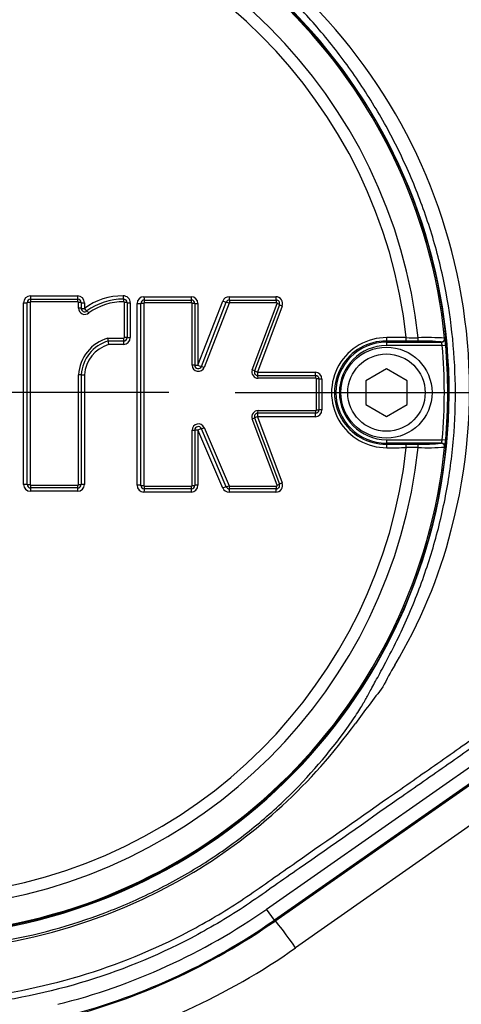
# Paper-space layout 'Sheet1' of a CAD drawing. Units: millimetres. Extents: x 0 to 3564, y 0 to 2520.
# Drawn here: x 766 to 830, y 1867 to 2010 of the extents above; entities that cross this region are included whole.
import ezdxf
from ezdxf.enums import TextEntityAlignment as Align
from ezdxf.lldxf.tags import DXFTag

# ---------------------------------------------------------------- set-up
doc = ezdxf.new("R2010")
doc.units = ezdxf.units.MM
doc.header["$LTSCALE"] = 6.00024
for name, color, linetype in [('center line', 7, 'Continuous'), ('Default', 7, 'Continuous'), ('tangent', 7, 'Continuous'), ('TSH-1', 7, 'Continuous'), ('visible', 7, 'Continuous')]:
    doc.layers.add(name, color=color, linetype=linetype)
doc.styles.add('SEACAD_Arial', font='arial.ttf')
tags = doc.linetypes.add('CENTER2', pattern=[28.575, 19.05, -3.175, 3.175, -3.175]).pattern_tags.tags
tags[10:11] = [DXFTag(74, 4), DXFTag(75, 0), DXFTag(340, '0'), DXFTag(46, 0.0), DXFTag(50, 0.0), DXFTag(44, 0.0), DXFTag(45, 0.0)]
tags[8:9] = [DXFTag(74, 4), DXFTag(75, 0), DXFTag(340, '0'), DXFTag(46, 0.0), DXFTag(50, 0.0), DXFTag(44, 0.0), DXFTag(45, 0.0)]
tags[6:7] = [DXFTag(74, 4), DXFTag(75, 0), DXFTag(340, '0'), DXFTag(46, 0.0), DXFTag(50, 0.0), DXFTag(44, 0.0), DXFTag(45, 0.0)]
tags[4:5] = [DXFTag(74, 4), DXFTag(75, 0), DXFTag(340, '0'), DXFTag(46, 0.0), DXFTag(50, 0.0), DXFTag(44, 0.0), DXFTag(45, 0.0)]
doc.dimstyles.new('ISO-InstDr', dxfattribs={"dimtxt": 19.200768, "dimasz": 26.881075, "dimexe": 9.600384, "dimexo": 9.600384, "dimgap": 4.800192, "dimtad": 1, "dimdec": 0, "dimzin": 0, "dimdsep": 46, "dimtxsty": 'SEACAD_Arial', "dimblk1": '_SE_FILLED', "dimblk2": '_SE_FILLED', "dimsah": 1, "dimcen": 9.600384, "dimadec": 0, "dimazin": 0, "dimtfac": 0.5, "dimtofl": 0, "dimtmove": 0, "dimatfit": 3, "dimfxl": 1, "dimtzin": 0, "dimarcsym": 0})

# ---------------------------------------------------------------- blocks, each defined once
blk = doc.blocks.new('SE3')
at = {"layer": 'tangent', "color": 7, "linetype": 'Continuous'}
for p, q in [((767.44, 1969.81), (774.27, 1969.81)), ((783.93, 1969.68), (790.76, 1969.68)), ((791.76, 1959.71), (795.37, 1969.05)), ((796.31, 1969.68), (803.08, 1969.68)), ((766.44, 1942.38), (766.44, 1968.81)), ((767.37, 1968.83), (767.37, 1942.35)), ((774.32, 1968.93), (767.47, 1968.93)), ((774.42, 1968.01), (774.42, 1968.83)), ((775.27, 1968.81), (775.27, 1967.98)), ((781.1, 1963.75), (781.1, 1968.83)), ((781.93, 1968.8), (781.93, 1963.73)), ((782.93, 1942.26), (782.93, 1968.68)), ((783.89, 1968.71), (783.89, 1942.23)), ((790.84, 1968.81), (783.99, 1968.81)), ((790.94, 1959.72), (790.94, 1968.71)), ((791.76, 1968.68), (791.76, 1959.71)), ((796.3, 1968.75), (792.68, 1959.39)), ((803.18, 1968.81), (796.4, 1968.81)), ((799.66, 1959.04), (803.28, 1968.67)), ((804.01, 1968.33), (800.41, 1958.71)), ((778.68, 1963.65), (781, 1963.65)), ((827.61, 1963.64), (827.64, 1963.62)), ((780.93, 1962.73), (778.78, 1962.73)), ((819.16, 1963.23), (819.16, 1963.07)), ((819.16, 1963.07), (819.16, 1962.57)), ((827.27, 1962.57), (819.16, 1962.57)), ((827.14, 1963.07), (827.12, 1963.09)), ((827.27, 1962.57), (827.77, 1962.62)), ((774.42, 1942.35), (774.42, 1958.34)), ((775.27, 1958.34), (775.27, 1942.38)), ((800.41, 1958.71), (808.79, 1958.71)), ((808.9, 1957.82), (800.51, 1957.82)), ((809, 1953.22), (809, 1957.72)), ((809.78, 1957.71), (809.78, 1953.23)), ((803.28, 1942.27), (799.66, 1951.91)), ((808.79, 1952.23), (800.41, 1952.23)), ((800.41, 1952.23), (804.01, 1942.61)), ((800.51, 1953.12), (808.9, 1953.12)), ((792.67, 1950.64), (796.29, 1942.19)), ((790.94, 1942.23), (790.94, 1950.28)), ((795.38, 1941.86), (791.76, 1950.3)), ((791.76, 1950.3), (791.76, 1942.26)), ((819.16, 1948.89), (827.27, 1948.89)), ((819.16, 1948.89), (819.16, 1948.39)), ((819.16, 1948.22), (819.16, 1948.39)), ((827.12, 1948.36), (827.14, 1948.39)), ((827.77, 1948.84), (827.27, 1948.89)), ((827.64, 1947.84), (827.61, 1947.81)), ((767.47, 1942.25), (774.32, 1942.25)), ((783.99, 1942.13), (790.84, 1942.13)), ((796.38, 1942.13), (803.18, 1942.13)), ((774.27, 1941.38), (767.44, 1941.38)), ((790.76, 1941.26), (783.93, 1941.26)), ((803.08, 1941.26), (796.29, 1941.26)), ((801.75, 1880.61), (836.32, 1904.82)), ((837.44, 1903.22), (802.87, 1879.02)), ((802.96, 1878.89), (837.53, 1903.09)), ((840.49, 1899.24), (805.96, 1874.98)), ((802.87, 1879.02), (801.75, 1880.61)), ((802.87, 1879.02), (802.96, 1878.89))]:
    blk.add_line(p, q, dxfattribs=at)
for centre, radius, start, end in [((749.16, 1955.73), 79.1, 180.6028, 159.7771), ((749.16, 1955.73), 78.85, 5.7612, 84.2388), ((749.16, 1955.73), 75.03, 6.1096, 83.8904), ((749.16, 1955.73), 73.32, 6.2626, 83.7374), ((751.02, 1956.15), 80.2, 345.2716, 62.8499), ((767.44, 1968.81), 0.999, 90, 180), ((774.27, 1968.81), 0.999, 0, 90), ((780.75, 1960.66), 9.14, 89.0646, 126.7747), ((780.93, 1968.8), 0.999, 0, 92.2154), ((783.93, 1968.68), 0.999, 90, 180), ((790.76, 1968.68), 0.999, 0, 90), ((796.31, 1968.68), 0.999, 90, 158.8387), ((803.08, 1968.68), 0.999, 339.444, 90), ((767.47, 1968.83), 0.1, 90, 180), ((774.32, 1968.83), 0.1, 0, 90), ((775.32, 1968.01), 0.901, 180, 311.8276), ((780.85, 1960.54), 8.39, 89.0005, 125.897), ((781, 1968.83), 0.1, 0, 92.2154), ((783.99, 1968.71), 0.1, 90, 180), ((790.84, 1968.71), 0.1, 0, 90), ((796.4, 1968.71), 0.1, 90, 158.8387), ((803.18, 1968.71), 0.1, 339.444, 90), ((780.31, 1957.98), 5.9, 106.0511, 176.4927), ((780.93, 1963.73), 0.999, 270, 0), ((781, 1963.75), 0.1, 270, 0), ((819.19, 1955.73), 8.01, 89.695, 270.305), ((825.79, 2361.29), 397.58, 269.4591, 269.7074), ((825.08, 1930.03), 33.71, 85.6832, 92.2345), ((821.32, 1962.3), 6.45, 2.7724, 11.7854), ((780.23, 1957.98), 4.96, 106.9032, 175.937), ((819.11, 1955.73), 7.51, 89.6747, 270.3253), ((819.16, 1955.73), 7.34, 90, 270), ((819.16, 1955.73), 6.84, 90, 270), ((824.51, 1936.89), 26.34, 84.3237, 91.6779), ((825.31, 1962.34), 1.97, 6.8407, 21.8659), ((749.16, 1955.73), 78.41, 354.9938, 5.0062), ((749.16, 1955.73), 78.91, 354.9938, 5.0062), ((791.84, 1959.72), 0.901, 180, 338.8387), ((800.51, 1958.72), 0.901, 159.444, 270), ((808.79, 1957.71), 0.999, 0, 90), ((808.9, 1957.72), 0.1, 0, 90), ((808.79, 1953.23), 0.999, 270, 0), ((808.9, 1953.22), 0.1, 270, 0), ((800.51, 1952.22), 0.901, 90, 200.5555), ((791.84, 1950.28), 0.901, 23.198, 180), ((749.16, 1955.73), 78.85, 275.7612, 354.2388), ((749.16, 1955.73), 75.03, 276.1096, 353.8904), ((749.16, 1955.73), 73.32, 276.2626, 353.7374), ((825.79, 1550.17), 397.58, 90.2926, 90.5409), ((825.08, 1981.41), 33.69, 267.7638, 274.3185), ((825.31, 1949.12), 1.97, 338.1394, 353.154), ((819.48, 1949.39), 8.3, 349.2207, 356.2214), ((767.44, 1942.38), 0.999, 180, 270), ((767.47, 1942.35), 0.1, 180, 270), ((774.27, 1942.38), 0.999, 270, 0), ((774.32, 1942.35), 0.1, 270, 0), ((783.93, 1942.26), 0.999, 180, 270), ((783.99, 1942.23), 0.1, 180, 270), ((790.76, 1942.26), 0.999, 270, 0), ((790.84, 1942.23), 0.1, 270, 0), ((796.29, 1942.26), 0.999, 203.198, 270), ((796.38, 1942.23), 0.1, 203.198, 270), ((803.08, 1942.26), 0.999, 270, 20.5555), ((803.18, 1942.23), 0.1, 270, 20.5555), ((756.14, 1954.46), 74.82, 329.1383, 345.5235), ((858.94, 1892.85), 45.03, 148.9379, 153.4964), ((1013.23, 1762.64), 245.87, 142.3173, 143.8652), ((749.43, 1954.85), 80.52, 301.2252, 324.0977), ((749.4, 1955.86), 81.4, 238.3695, 300.874), ((749.16, 1955.73), 91.7, 284.0439, 305), ((749.16, 1955.73), 93.65, 284.0439, 305), ((749.24, 1955.73), 98.68, 284.0155, 305.0858)]:
    blk.add_arc(centre, radius, start, end, dxfattribs=at)
for centre, major_axis, ratio, start_param, end_param in [((767.46, 1969.82), (0, 0.5), 0.039303, 1.601051, 3.141593), ((767.46, 1968.92), (0, 0.4), 0.039292, 4.740705, 6.283185), ((774.3, 1969.82), (0, 0.5), 0.054002, 1.601051, 3.141593), ((774.3, 1968.92), (0, 0.4), 0.053987, 4.740705, 6.283185), ((780.93, 1969.82), (0.019, -0.5), 0.069352, 4.739976, 6.283185), ((780.97, 1968.92), (0.015, -0.4), 0.069334, 1.596445, 3.141593), ((783.96, 1969.7), (0, 0.5), 0.074752, 1.600788, 3.141593), ((783.96, 1968.8), (0, 0.4), 0.074732, 4.740442, 6.283185), ((790.81, 1969.7), (0, 0.5), 0.089451, 1.600788, 3.141593), ((790.81, 1968.8), (0, 0.4), 0.089427, 4.740442, 6.283185), ((795.42, 1969.06), (-0.466, 0.18), 0.062753, 1.48841, 3.141593), ((796.36, 1969.7), (0, 0.5), 0.101369, 1.600788, 3.141593), ((796.36, 1968.8), (0, 0.4), 0.101341, 4.740442, 6.283185), ((803.14, 1969.7), (0, 0.5), 0.11593, 1.600788, 3.141593), ((803.14, 1968.8), (0, 0.4), 0.115899, 4.740442, 6.283185), ((766.46, 1968.82), (-0.5, 0), 0.028123, 1.53365, 3.141593), ((767.36, 1968.82), (-0.4, 0), 0.028119, 4.673317, 6.283185), ((774.4, 1968.82), (-0.4, 0), 0.028139, 3.141593, 4.658182), ((774.4, 1968), (-0.4, 0), 0.026368, 3.141593, 4.658182), ((775.3, 1968.82), (-0.5, 0), 0.028148, 0, 1.514643), ((775.3, 1968), (-0.5, 0), 0.026377, 0, 1.514643), ((775.3, 1968), (0.333, -0.373), 0.059393, 4.694583, 6.283185), ((775.9, 1967.33), (0.267, -0.298), 0.059383, 1.551063, 3.141593), ((781.07, 1968.82), (-0.4, 0), 0.028158, 3.141593, 4.643845), ((781.97, 1968.82), (-0.5, 0), 0.028168, 0, 1.500301), ((782.96, 1968.7), (-0.5, 0), 0.027914, 1.498161, 3.141593), ((783.86, 1968.7), (-0.4, 0), 0.027912, 4.637832, 6.283185), ((790.91, 1968.7), (0.4, 0), 0.027947, 0, 1.48107), ((791.81, 1968.7), (0.5, 0), 0.027958, 3.141593, 4.620703), ((796.26, 1968.73), (-0.373, 0.144), 0.06275, 4.628082, 6.283185), ((803.23, 1968.66), (0.375, -0.14), 0.06707, 0, 1.471716), ((804.07, 1968.35), (0.468, -0.176), 0.067098, 3.141593, 4.611346), ((780.97, 1962.74), (0, 0.5), 0.068298, 0, 1.58585), ((780.97, 1963.64), (0, 0.4), 0.068286, 3.141593, 4.729371), ((781.07, 1963.74), (-0.4, 0), 0.017237, 3.141593, 4.643845), ((781.97, 1963.74), (-0.5, 0), 0.017243, 0, 1.500301), ((819.16, 1963.73), (-0.003, -0.5), 0.150521, 0.035309, 1.588818), ((749.16, 1947.69), (465.27, 0), 0.0349, 1.413501, 1.419608), ((821.96, 1963.72), (-0.003, -0.5), 0.156552, 0.035343, 1.588852), ((823.74, 1963.71), (-0.001, -0.5), 0.04325, 0.034939, 1.575492), ((827.12, 1963.59), (-0.335, -0.371), 0.998647, 0.735796, 2.405797), ((827.14, 1963.57), (-0.335, -0.371), 0.998648, 0.735962, 2.405631), ((790.91, 1959.72), (0.4, 0), 0.008592, 0, 1.48107), ((791.81, 1959.72), (0.5, 0), 0.008596, 3.141593, 4.620703), ((791.81, 1959.72), (-0.466, 0.18), 0.041174, 1.48841, 3.141593), ((792.65, 1959.39), (-0.373, 0.144), 0.041171, 4.628082, 6.283185), ((799.62, 1959.03), (0.375, -0.14), 0.044886, 0, 1.471716), ((774.4, 1958.34), (0.4, 0), 0.005609, 0, 1.516589), ((775.3, 1958.34), (0.5, 0), 0.005611, 3.141593, 4.656235), ((800.46, 1958.72), (0.468, -0.176), 0.044904, 3.141593, 4.611346), ((800.46, 1958.72), (0, -0.5), 0.110137, 4.718802, 6.283185), ((800.46, 1957.82), (0, 0.4), 0.110113, 4.716869, 6.283185), ((808.85, 1958.72), (0, -0.5), 0.128144, 4.718802, 6.283185), ((808.85, 1957.82), (0, 0.4), 0.128115, 4.716869, 6.283185), ((808.95, 1957.72), (-0.4, 0), 0.004301, 3.141593, 4.583706), ((809.85, 1957.72), (-0.5, 0), 0.004303, 0, 1.440137), ((808.95, 1953.23), (-0.4, 0), 0.005418, 1.699479, 3.141593), ((809.85, 1953.23), (-0.5, 0), 0.005421, 4.843048, 6.283185), ((799.62, 1951.91), (-0.375, -0.14), 0.045926, 1.669485, 3.141593), ((800.46, 1952.23), (-0.468, -0.176), 0.045945, 4.813041, 6.283185), ((800.46, 1952.23), (0, 0.5), 0.110138, 0, 1.563275), ((800.46, 1953.13), (0, 0.4), 0.110113, 3.141593, 4.706801), ((808.85, 1952.23), (0, 0.5), 0.128145, 0, 1.563275), ((808.85, 1953.13), (0, 0.4), 0.128115, 3.141593, 4.706801), ((791.81, 1950.29), (0.46, 0.197), 0.046947, 0, 1.650436), ((792.63, 1950.64), (0.368, 0.158), 0.046945, 3.141593, 4.793949), ((790.91, 1950.29), (-0.4, 0), 0.011722, 1.660523, 3.141593), ((791.81, 1950.29), (-0.5, 0), 0.011727, 4.804075, 6.283185), ((819.16, 1947.72), (0.003, -0.5), 0.150521, 1.552774, 3.106284), ((749.16, 1963.77), (465.27, 0), 0.0349, -1.419608, -1.413501), ((821.96, 1947.74), (0.003, -0.5), 0.156552, 1.552741, 3.10625), ((823.74, 1947.75), (0.001, -0.5), 0.04325, 1.566101, 3.106653), ((827.12, 1947.86), (0.335, -0.371), 0.998647, 0.735796, 2.405797), ((766.46, 1942.37), (-0.5, 0), 0.028707, 3.141593, 4.749536), ((767.36, 1942.37), (-0.4, 0), 0.028703, 0, 1.609868), ((767.46, 1941.37), (0, -0.5), 0.039304, 3.141593, 4.68155), ((767.46, 1942.27), (0, -0.4), 0.039293, 0, 1.541897), ((774.3, 1941.37), (0, -0.5), 0.054003, 3.141593, 4.68155), ((774.3, 1942.27), (0, -0.4), 0.053988, 0, 1.541897), ((774.4, 1942.37), (0.4, 0), 0.028723, 4.766596, 6.283185), ((775.3, 1942.37), (0.5, 0), 0.028733, 1.62695, 3.141593), ((782.96, 1942.24), (-0.5, 0), 0.029027, 3.141593, 4.785024), ((783.86, 1942.24), (-0.4, 0), 0.029025, 0, 1.645353), ((783.96, 1942.14), (0, 0.4), 0.074734, 3.141593, 4.683226), ((790.81, 1942.14), (0, 0.4), 0.08943, 3.141593, 4.683226), ((790.91, 1942.24), (-0.4, 0), 0.029061, 1.660523, 3.141593), ((791.81, 1942.24), (-0.5, 0), 0.029072, 4.804075, 6.283185), ((795.42, 1941.85), (0.46, 0.197), 0.066722, 0, 1.650436), ((796.25, 1942.2), (0.368, 0.158), 0.066718, 3.141593, 4.793949), ((796.34, 1942.14), (0, 0.4), 0.101317, 3.141593, 4.683226), ((803.14, 1942.14), (0, 0.4), 0.115902, 3.141593, 4.683226), ((803.23, 1942.28), (-0.375, -0.14), 0.06811, 1.669485, 3.141593), ((804.07, 1942.59), (-0.468, -0.176), 0.068138, 4.813041, 6.283185), ((783.96, 1941.24), (0, -0.5), 0.074754, 3.141593, 4.681287), ((790.81, 1941.24), (0, -0.5), 0.089454, 3.141593, 4.681287), ((796.34, 1941.24), (0, 0.5), 0.101344, 0, 1.539694), ((803.14, 1941.24), (0, 0.5), 0.115934, 0, 1.539694), ((805.7, 1874.98), (-2.87, 4.09), 0.042845, 4.682302, 5.973265)]:
    blk.add_ellipse(centre, major_axis=major_axis, ratio=ratio, start_param=start_param, end_param=end_param, dxfattribs=at)
for points, knots in [([(710.62, 2036.59), (715.93, 2039.12), (721.41, 2041.1), (729.89, 2043.25), (732.78, 2043.84), (738.56, 2044.72), (741.45, 2045.02), (750.13, 2045.48), (755.92, 2045.24), (767.53, 2043.59), (773.21, 2042.21), (781.45, 2039.33), (784.15, 2038.23), (787.48, 2036.69), (788.14, 2036.38), (789.51, 2035.84), (790.2, 2035.59), (792.3, 2034.96), (793.71, 2034.67), (795.87, 2034.4), (796.6, 2034.35), (798.06, 2034.29), (798.79, 2034.3), (800.99, 2034.3), (805.4, 2034.3), (821.55, 2034.3), (836.23, 2034.3), (850.92, 2034.3), (855.32, 2034.3), (859.73, 2034.3), (861.93, 2034.3), (862.66, 2034.3), (864.12, 2034.23), (864.85, 2034.16), (867.02, 2033.85), (868.46, 2033.52), (871.21, 2032.61), (872.54, 2032.03), (875.1, 2030.65), (876.33, 2029.83), (878.6, 2028.03), (879.65, 2027.03), (881.57, 2024.83), (882.44, 2023.64), (883.93, 2021.16), (884.57, 2019.86), (886.14, 2015.76), (886.68, 2012.9), (886.73, 2008.5), (886.71, 2007.03), (886.71, 2004.09), (886.71, 1999.69), (886.71, 1983.53), (886.71, 1962.98), (886.71, 1945.36), (886.71, 1938.75), (886.71, 1938.02), (886.71, 1936.55), (886.72, 1935.81), (886.66, 1933.62), (886.5, 1932.17), (885.6, 1927.87), (884.52, 1925.16), (881.41, 1920.2), (879.45, 1918.04), (874.8, 1914.46), (872.21, 1913.12), (868.02, 1911.82), (866.6, 1911.52), (864.44, 1911.25), (863.71, 1911.19), (862.25, 1911.14), (861.52, 1911.15), (857.85, 1911.15), (854.91, 1911.15), (850.5, 1911.15), (849.03, 1911.18), (846.13, 1910.94), (844.7, 1910.7), (841.88, 1909.97), (840.49, 1909.48), (837.84, 1908.28), (836.57, 1907.57), (834.15, 1905.92), (832.95, 1905.06), (830.55, 1903.38), (826.94, 1900.85), (818.52, 1894.95), (810.1, 1889.06), (804.08, 1884.85), (801.68, 1883.16), (800.48, 1882.31), (796.83, 1879.84), (794.31, 1878.32), (786.6, 1874.15), (781.25, 1871.91), (770.18, 1868.47), (764.38, 1867.27), (752.82, 1866.04), (747.03, 1865.99), (738.32, 1866.77), (735.4, 1867.17), (729.67, 1868.25), (726.85, 1868.93), (718.51, 1871.36), (713.14, 1873.51), (706.64, 1876.87), (705.36, 1877.6), (702.76, 1878.95), (701.45, 1879.59), (697.46, 1881.43), (694.76, 1882.53), (690.62, 1884), (689.21, 1884.44), (686.43, 1885.36), (685.05, 1885.86), (680.98, 1887.47), (678.33, 1888.71), (673.18, 1891.49), (670.68, 1893.04), (665.93, 1896.38), (663.66, 1898.18), (659.34, 1902.04), (657.28, 1904.1), (653.4, 1908.49), (651.59, 1910.79), (646.62, 1917.94), (643.89, 1923.05), (641.75, 1928.52)], [0, 0, 0, 0, 0.03125, 0.03125, 0.046875, 0.046875, 0.0625, 0.0625, 0.09375, 0.09375, 0.125, 0.125, 0.140625, 0.140625, 0.144531, 0.144531, 0.148438, 0.148438, 0.15625, 0.15625, 0.160156, 0.160156, 0.164063, 0.164063, 0.171875, 0.1875, 0.25, 0.25, 0.265625, 0.273438, 0.273438, 0.277344, 0.277344, 0.28125, 0.28125, 0.289063, 0.289063, 0.296875, 0.296875, 0.304688, 0.304688, 0.3125, 0.3125, 0.320313, 0.320313, 0.328125, 0.328125, 0.34375, 0.34375, 0.351563, 0.351563, 0.359375, 0.375, 0.4375, 0.46875, 0.46875, 0.472656, 0.472656, 0.476563, 0.476563, 0.484375, 0.484375, 0.5, 0.5, 0.515625, 0.515625, 0.53125, 0.53125, 0.539063, 0.539063, 0.542969, 0.542969, 0.546875, 0.546875, 0.5625, 0.5625, 0.570313, 0.570313, 0.578125, 0.578125, 0.585938, 0.585938, 0.59375, 0.59375, 0.601563, 0.601563, 0.609375, 0.625, 0.65625, 0.664063, 0.664063, 0.671875, 0.671875, 0.6875, 0.6875, 0.71875, 0.71875, 0.75, 0.75, 0.78125, 0.78125, 0.796875, 0.796875, 0.8125, 0.8125, 0.84375, 0.84375, 0.851562, 0.851562, 0.859375, 0.859375, 0.875, 0.875, 0.882812, 0.882812, 0.890625, 0.890625, 0.90625, 0.90625, 0.921875, 0.921875, 0.9375, 0.9375, 0.953125, 0.953125, 0.96875, 0.96875, 1, 1, 1, 1]), ([(642.68, 1928.89), (644.8, 1923.47), (647.51, 1918.4), (652.44, 1911.32), (654.24, 1909.04), (658.09, 1904.7), (660.13, 1902.66), (664.42, 1898.85), (666.67, 1897.07), (671.39, 1893.77), (673.86, 1892.24), (678.99, 1889.5), (681.64, 1888.28), (685.7, 1886.69), (687.07, 1886.2), (689.84, 1885.3), (691.22, 1884.85), (695.33, 1883.38), (698.02, 1882.28), (701.98, 1880.44), (703.29, 1879.8), (705.87, 1878.46), (707.13, 1877.74), (713.57, 1874.41), (718.9, 1872.29), (727.16, 1869.88), (729.95, 1869.21), (735.64, 1868.15), (738.53, 1867.75), (747.16, 1866.99), (752.9, 1867.05), (764.35, 1868.28), (770.09, 1869.48), (781.06, 1872.9), (786.35, 1875.14), (793.99, 1879.29), (796.48, 1880.81), (800.09, 1883.26), (801.28, 1884.1), (803.66, 1885.77), (809.62, 1889.94), (815.58, 1894.12), (822.73, 1899.12), (825.12, 1900.79), (829.89, 1904.13), (832.26, 1905.82), (837.05, 1909.12), (839.67, 1910.36), (843.87, 1911.55), (845.3, 1911.82), (847.45, 1912.07), (848.17, 1912.12), (849.62, 1912.16), (850.35, 1912.15), (853.99, 1912.15), (856.9, 1912.15), (861.26, 1912.15), (862.72, 1912.11), (865.59, 1912.36), (867.01, 1912.61), (869.79, 1913.38), (871.16, 1913.9), (873.74, 1915.16), (874.97, 1915.9), (878.47, 1918.48), (880.45, 1920.6), (883.57, 1925.5), (884.66, 1928.18), (885.53, 1932.45), (885.69, 1933.9), (885.73, 1936.8), (885.71, 1938.26), (885.71, 1945.54), (885.71, 1963), (885.71, 1980.46), (885.71, 1997.92), (885.71, 2003.74), (885.71, 2012.47), (885.22, 2015.31), (883.69, 2019.39), (883.06, 2020.68), (881.58, 2023.13), (880.71, 2024.31), (878.79, 2026.47), (877.75, 2027.45), (875.48, 2029.21), (874.24, 2030), (871.68, 2031.33), (870.35, 2031.87), (867.6, 2032.7), (866.16, 2033), (863.27, 2033.32), (861.81, 2033.3), (858.9, 2033.3), (854.54, 2033.3), (838.53, 2033.3), (823.98, 2033.3), (809.43, 2033.3), (805.07, 2033.3), (800.7, 2033.3), (798.52, 2033.3), (797.79, 2033.3), (796.35, 2033.36), (795.63, 2033.42), (793.49, 2033.69), (792.09, 2033.99), (789.32, 2034.81), (787.96, 2035.36), (784.01, 2037.21), (781.33, 2038.3), (773.17, 2041.18), (767.55, 2042.56), (756.05, 2044.22), (750.31, 2044.48), (741.71, 2044.03), (738.84, 2043.75), (733.12, 2042.89), (730.25, 2042.31), (721.8, 2040.17), (716.31, 2038.19), (711.05, 2035.69)], [0, 0, 0, 0, 0.03125, 0.03125, 0.046875, 0.046875, 0.0625, 0.0625, 0.078125, 0.078125, 0.09375, 0.09375, 0.109375, 0.109375, 0.117187, 0.117187, 0.125, 0.125, 0.140625, 0.140625, 0.148437, 0.148437, 0.15625, 0.15625, 0.1875, 0.1875, 0.203125, 0.203125, 0.21875, 0.21875, 0.25, 0.25, 0.28125, 0.28125, 0.3125, 0.3125, 0.328125, 0.328125, 0.335937, 0.335937, 0.34375, 0.375, 0.375, 0.390625, 0.390625, 0.40625, 0.40625, 0.421875, 0.421875, 0.429687, 0.429687, 0.433594, 0.433594, 0.4375, 0.4375, 0.453125, 0.453125, 0.460937, 0.460937, 0.46875, 0.46875, 0.476562, 0.476562, 0.484375, 0.484375, 0.5, 0.5, 0.515625, 0.515625, 0.523437, 0.523437, 0.53125, 0.53125, 0.5625, 0.625, 0.625, 0.65625, 0.65625, 0.671875, 0.671875, 0.679687, 0.679687, 0.6875, 0.6875, 0.695312, 0.695312, 0.703125, 0.703125, 0.710937, 0.710937, 0.71875, 0.71875, 0.726562, 0.726562, 0.734375, 0.75, 0.8125, 0.8125, 0.828125, 0.835937, 0.835937, 0.839844, 0.839844, 0.84375, 0.84375, 0.851562, 0.851562, 0.859375, 0.859375, 0.875, 0.875, 0.90625, 0.90625, 0.9375, 0.9375, 0.953125, 0.953125, 0.96875, 0.96875, 1, 1, 1, 1])]:
    blk.add_open_spline(points, degree=3, knots=knots, dxfattribs=at)
at = {"layer": 'visible', "color": 7, "linetype": 'Continuous'}
for p, q in [((767.46, 1969.32), (774.3, 1969.32)), ((783.96, 1969.2), (790.81, 1969.2)), ((796.36, 1969.2), (803.14, 1969.2)), ((766.96, 1942.37), (766.96, 1968.82)), ((774.8, 1968.82), (774.8, 1968)), ((781.47, 1968.82), (781.47, 1963.74)), ((783.46, 1942.24), (783.46, 1968.7)), ((791.31, 1968.7), (791.31, 1959.72)), ((792.27, 1959.54), (795.89, 1968.88)), ((803.61, 1968.52), (799.99, 1958.89)), ((780.97, 1963.24), (778.72, 1963.24)), ((819.16, 1963.07), (827.14, 1963.07)), ((823.74, 1963.21), (821.96, 1963.22)), ((819.16, 1959.19), (816.16, 1957.46)), ((822.16, 1957.46), (819.16, 1959.19)), ((774.8, 1958.34), (774.8, 1942.37)), ((800.46, 1958.22), (808.85, 1958.22)), ((809.35, 1957.72), (809.35, 1953.23)), ((816.16, 1957.46), (816.16, 1954)), ((822.16, 1954), (822.16, 1957.46)), ((816.16, 1954), (819.16, 1952.26)), ((819.16, 1952.26), (822.16, 1954)), ((799.99, 1952.05), (803.61, 1942.42)), ((808.85, 1952.73), (800.46, 1952.73)), ((795.88, 1942.05), (792.27, 1950.49)), ((791.31, 1950.29), (791.31, 1942.24)), ((827.14, 1948.39), (819.16, 1948.39)), ((821.96, 1948.24), (823.74, 1948.25)), ((774.3, 1941.87), (767.46, 1941.87)), ((790.81, 1941.74), (783.96, 1941.74)), ((803.14, 1941.74), (796.34, 1941.74)), ((802.96, 1878.88), (837.53, 1903.09)), ((802.96, 1878.89), (802.96, 1878.88))]:
    blk.add_line(p, q, dxfattribs=at)
for centre, radius in [((749.16, 1955.73), 79), ((819.16, 1955.73), 6.62), ((819.16, 1955.73), 5.62)]:
    blk.add_circle(centre, radius, dxfattribs=at)
for centre, radius, start, end in [((767.46, 1968.82), 0.5, 90, 180), ((774.3, 1968.82), 0.5, 0, 90), ((780.8, 1960.61), 8.71, 88.9864, 126.355), ((780.97, 1968.82), 0.5, 0, 92.2154), ((783.96, 1968.7), 0.5, 90, 180), ((790.81, 1968.7), 0.5, 0, 90), ((796.36, 1968.7), 0.5, 90, 158.8387), ((803.14, 1968.7), 0.5, 339.444, 90), ((775.3, 1968), 0.5, 180, 311.8276), ((780.27, 1957.98), 5.48, 106.4085, 176.2679), ((777.03, 1963.26), 1.7, 359.3365, 13.1971), ((780.75, 1963.22), 2.03, 179.3271, 193.8017), ((780.97, 1963.74), 0.5, 270, 0), ((791.81, 1959.72), 0.5, 180, 338.8387), ((800.46, 1958.72), 0.5, 159.444, 270), ((808.85, 1957.72), 0.5, 0, 90), ((808.85, 1953.23), 0.5, 270, 0), ((800.46, 1952.23), 0.5, 90, 200.5555), ((791.81, 1950.29), 0.5, 23.198, 180), ((824.51, 1974.55), 26.31, 268.3192, 275.6792), ((767.46, 1942.37), 0.5, 180, 270), ((774.3, 1942.37), 0.5, 270, 0), ((783.96, 1942.24), 0.5, 180, 270), ((790.81, 1942.24), 0.5, 270, 0), ((796.34, 1942.24), 0.5, 203.198, 270), ((803.14, 1942.24), 0.5, 270, 20.5555), ((749.16, 1955.73), 93.81, 284.1186, 305)]:
    blk.add_arc(centre, radius, start, end, dxfattribs=at)
for centre, major_axis, ratio, start_param, end_param in [((749.16, 1947.2), (464.77, 0), 0.0349, 1.413501, 1.419608), ((749.16, 1964.26), (464.77, 0), 0.0349, -1.419608, -1.413501), ((827.14, 1947.89), (0.335, -0.371), 0.998648, 0.735962, 2.405631)]:
    blk.add_ellipse(centre, major_axis=major_axis, ratio=ratio, start_param=start_param, end_param=end_param, dxfattribs=at)
blk.add_open_spline([(669.41, 1955.18), (669.42, 1952.35), (669.58, 1949.6), (670.13, 1944.23), (670.53, 1941.58), (671.51, 1936.62), (672.07, 1934.29), (673.37, 1929.75), (674.11, 1927.53), (675.87, 1923), (676.9, 1920.68), (679.24, 1916.08), (680.56, 1913.78), (683.46, 1909.3), (685.04, 1907.12), (688.35, 1902.95), (690.08, 1900.99), (692.67, 1898.28), (693.54, 1897.42), (695.27, 1895.76), (696.13, 1894.96), (697.92, 1893.39), (698.84, 1892.61), (700.77, 1891.07), (701.78, 1890.3), (703.88, 1888.8), (704.96, 1888.07), (706.63, 1887.01), (707.19, 1886.66), (708.33, 1885.98), (708.9, 1885.64), (711.78, 1884.01), (714.15, 1882.82), (721.44, 1879.58), (726.45, 1877.93), (734.13, 1876.19), (736.72, 1875.74), (741.96, 1875.08), (744.62, 1874.88), (752.55, 1874.67), (757.79, 1875.04), (768.17, 1876.8), (773.34, 1878.21), (780.72, 1881.03), (783.13, 1882.08), (786.67, 1883.85), (787.84, 1884.46), (790.15, 1885.76), (791.29, 1886.43), (794.68, 1888.57), (796.82, 1890.08), (800.85, 1893.26), (802.77, 1894.94), (807.99, 1899.98), (810.85, 1903.37), (813.71, 1907.32), (814.01, 1907.75), (814.54, 1908.52), (814.77, 1908.89), (815.42, 1909.89), (815.74, 1910.44), (816.14, 1911.16), (816.26, 1911.37), (816.51, 1911.83), (816.65, 1912.09), (817.11, 1912.92), (817.47, 1913.56), (818.09, 1914.69), (818.3, 1915.09), (818.77, 1915.96), (819.02, 1916.42), (819.79, 1917.9), (820.35, 1918.99), (821.96, 1922.35), (823.01, 1924.77), (824.84, 1929.62), (825.64, 1932.09), (826.67, 1935.83), (826.98, 1937.09), (827.55, 1939.63), (827.8, 1940.9), (828.47, 1944.75), (828.79, 1947.37), (829.16, 1952.57), (829.22, 1955.17), (829.01, 1962.92), (828.38, 1968.04), (826.66, 1975.67), (825.96, 1978.18), (824.74, 1981.86), (824.3, 1983.08), (823.37, 1985.49), (822.88, 1986.69), (821.31, 1990.26), (820.14, 1992.61), (817.59, 1997.17), (816.23, 1999.36), (813.36, 2003.55), (811.86, 2005.53), (808.71, 2009.36), (807.07, 2011.16), (802.08, 2016.25), (798.64, 2019.16), (793.77, 2022.79), (792.19, 2023.88), (789.19, 2025.84), (787.77, 2026.71), (786.07, 2027.7), (785.74, 2027.89), (785, 2028.29), (784.61, 2028.5), (783.31, 2029.18), (782.28, 2029.68), (780.5, 2030.45), (779.91, 2030.7), (778.71, 2031.18), (778.1, 2031.41), (776.28, 2032.09), (775.06, 2032.51), (768.9, 2034.46), (763.89, 2035.52), (756.3, 2036.42), (753.75, 2036.59), (748.62, 2036.71), (746.03, 2036.64), (738.34, 2036.07), (733.31, 2035.22), (723.44, 2032.57), (718.57, 2030.75), (712.78, 2027.93), (711.64, 2027.34), (709.95, 2026.41), (709.39, 2026.09), (708.27, 2025.45), (707.72, 2025.12), (706.07, 2024.11), (705, 2023.41), (702.93, 2021.98), (701.96, 2021.27), (699.14, 2019.11), (697.41, 2017.65), (694.09, 2014.59), (692.41, 2012.93), (689.16, 2009.42), (687.58, 2007.56), (684.56, 2003.68), (683.13, 2001.65), (680.48, 1997.5), (679.26, 1995.37), (677.13, 1991.19), (676.2, 1989.14), (675.38, 1987.1)], degree=3, knots=[0, 0, 0, 0, 0.015625, 0.015625, 0.03125, 0.03125, 0.046875, 0.046875, 0.0625, 0.0625, 0.078125, 0.078125, 0.09375, 0.09375, 0.109375, 0.109375, 0.125, 0.125, 0.132812, 0.132812, 0.140625, 0.140625, 0.148437, 0.148437, 0.15625, 0.15625, 0.164062, 0.164062, 0.167969, 0.167969, 0.171875, 0.171875, 0.1875, 0.1875, 0.21875, 0.21875, 0.234375, 0.234375, 0.25, 0.25, 0.28125, 0.28125, 0.3125, 0.3125, 0.328125, 0.328125, 0.335938, 0.335938, 0.34375, 0.34375, 0.359375, 0.359375, 0.375, 0.375, 0.40625, 0.40625, 0.410156, 0.410156, 0.414063, 0.414063, 0.421875, 0.421875, 0.425781, 0.425781, 0.429688, 0.429688, 0.4375, 0.4375, 0.441406, 0.441406, 0.445313, 0.445313, 0.453125, 0.453125, 0.46875, 0.46875, 0.484375, 0.484375, 0.492188, 0.492188, 0.5, 0.5, 0.515625, 0.515625, 0.53125, 0.53125, 0.5625, 0.5625, 0.578125, 0.578125, 0.585938, 0.585938, 0.59375, 0.59375, 0.609375, 0.609375, 0.625, 0.625, 0.640625, 0.640625, 0.65625, 0.65625, 0.6875, 0.6875, 0.703125, 0.703125, 0.71875, 0.71875, 0.722656, 0.722656, 0.726563, 0.726563, 0.734375, 0.734375, 0.738281, 0.738281, 0.742188, 0.742188, 0.75, 0.75, 0.78125, 0.78125, 0.796875, 0.796875, 0.8125, 0.8125, 0.84375, 0.84375, 0.875, 0.875, 0.882813, 0.882813, 0.886719, 0.886719, 0.890625, 0.890625, 0.898438, 0.898438, 0.90625, 0.90625, 0.921875, 0.921875, 0.9375, 0.9375, 0.953125, 0.953125, 0.96875, 0.96875, 0.984375, 0.984375, 1, 1, 1, 1], dxfattribs=at)
blk = doc.blocks.new('SEANNOT_GROUP113')
at = {"layer": 'center line', "color": 7, "linetype": 'CENTER2'}
for p, q in [((749.16, 1994.13), (749.16, 1917.33)), ((787.56, 1955.73), (710.76, 1955.73))]:
    blk.add_line(p, q, dxfattribs=at)
blk = doc.blocks.new('DMBLK5142')
at = {"layer": 'Default', "linetype": 'Continuous'}
for points in [[(1587.35, 2073.95), (1582.87, 2100.83), (1578.39, 2073.95)], [(1587.35, 1982.61), (1578.39, 1982.61), (1582.87, 1955.73)]]:
    blk.add_hatch(color=7, dxfattribs=at).paths.add_polyline_path(points)
at = {"layer": 'Default', "color": 7, "linetype": 'Continuous'}
for p, q in [((995.76, 2100.83), (1592.47, 2100.83)), ((1582.87, 2100.83), (1582.87, 1955.73)), ((797.16, 1955.73), (1592.47, 1955.73))]:
    blk.add_line(p, q, dxfattribs=at)
at = {"layer": 'Default', "color": 7, "linetype": 'Continuous', "style": 'SEACAD_Arial'}
for s, height, p in [(')', 19.2, (1558.87, 2068.98)), ('5.71"', 19.201, (1558.87, 1997.18)), ('145', 19.201, (1535.83, 1997.18)), ('(', 19.2, (1558.87, 1978.82))]:
    blk.add_text(s, height=height, rotation=90, dxfattribs=at).set_placement(p, align=Align.TOP_LEFT)
blk = doc.blocks.new('_SE_FILLED')
at = {"color": 0}
blk.add_line((0, 0), (-1, 0), dxfattribs=at)
blk.add_solid([(0, 0), (-1, -0.1665), (-1, 0.1665), (0, 0)], dxfattribs=at)
blk = doc.blocks.new('DMBLK5143')
at = {"layer": 'Default', "linetype": 'Continuous'}
for points in [[(1587.35, 1982.61), (1578.39, 1982.61), (1582.87, 1955.73)], [(1587.35, 1853.85), (1582.87, 1880.73), (1578.39, 1853.85)]]:
    blk.add_hatch(color=7, dxfattribs=at).paths.add_polyline_path(points)
at = {"layer": 'Default', "color": 7, "linetype": 'Continuous'}
for p, q in [((1582.87, 2009.49), (1582.87, 1955.73)), ((797.16, 1955.73), (1592.47, 1955.73)), ((970.76, 1880.73), (1592.47, 1880.73)), ((1582.87, 1880.73), (1582.87, 1757.6))]:
    blk.add_line(p, q, dxfattribs=at)
at = {"layer": 'Default', "color": 7, "linetype": 'Continuous', "style": 'SEACAD_Arial'}
for s, height, p in [(')', 19.2, (1558.87, 1854.48)), ('2.95"', 19.201, (1558.87, 1782.68)), ('75', 19.201, (1535.83, 1782.68)), ('(', 19.2, (1558.87, 1764.32))]:
    blk.add_text(s, height=height, rotation=90, dxfattribs=at).set_placement(p, align=Align.TOP_LEFT)
blk = doc.blocks.new('DMBLK5144')
at = {"layer": 'Default', "linetype": 'Continuous'}
for points in [[(776.04, 2372.4), (749.16, 2367.92), (776.04, 2363.44)], [(1164.13, 2372.4), (1164.13, 2363.44), (1191.01, 2367.92)]]:
    blk.add_hatch(color=7, dxfattribs=at).paths.add_polyline_path(points)
at = {"layer": 'Default', "color": 7, "linetype": 'Continuous'}
for p, q in [((749.16, 2003.73), (749.16, 2377.52)), ((1191.01, 1933.94), (1191.01, 2377.52)), ((749.16, 2367.92), (1191.01, 2367.92))]:
    blk.add_line(p, q, dxfattribs=at)
at = {"layer": 'Default', "color": 7, "linetype": 'Continuous', "style": 'SEACAD_Arial'}
for s, height, p in [('442', 19.201, (931.47, 2414.96)), ('(', 19.2, (913.11, 2391.92)), ('17.40"', 19.201, (931.47, 2391.92)), (')', 19.2, (1018.3, 2391.92))]:
    blk.add_text(s, height=height, dxfattribs=at).set_placement(p, align=Align.TOP_LEFT)
blk = doc.blocks.new('DMBLK5145')
at = {"layer": 'Default', "linetype": 'Continuous'}
for points in [[(638.53, 2279.62), (638.53, 2270.66), (665.41, 2275.14)], [(776.04, 2279.62), (749.16, 2275.14), (776.04, 2270.66)]]:
    blk.add_hatch(color=7, dxfattribs=at).paths.add_polyline_path(points)
at = {"layer": 'Default', "color": 7, "linetype": 'Continuous'}
for p, q in [((665.41, 2224.48), (665.41, 2284.74)), ((749.16, 2003.73), (749.16, 2284.74)), ((665.41, 2275.14), (525.23, 2275.14)), ((802.92, 2275.14), (749.16, 2275.14))]:
    blk.add_line(p, q, dxfattribs=at)
at = {"layer": 'Default', "color": 7, "linetype": 'Continuous', "style": 'SEACAD_Arial'}
for s, height, p in [('84', 19.201, (550.31, 2322.18)), ('(', 19.2, (531.95, 2299.14)), (')', 19.2, (622.11, 2299.14)), ('3.30"', 19.201, (550.31, 2299.14))]:
    blk.add_text(s, height=height, dxfattribs=at).set_placement(p, align=Align.TOP_LEFT)
blk = doc.blocks.new('DMBLK5147')
at = {"layer": 'Default', "linetype": 'Continuous'}
for points in [[(776.04, 2279.66), (749.16, 2275.18), (776.04, 2270.7)], [(1114.89, 2279.66), (1114.89, 2270.7), (1141.77, 2275.18)]]:
    blk.add_hatch(color=7, dxfattribs=at).paths.add_polyline_path(points)
at = {"layer": 'Default', "color": 7, "linetype": 'Continuous'}
for p, q in [((749.16, 2003.73), (749.16, 2284.78)), ((1141.77, 1921.38), (1141.77, 2284.78)), ((1141.77, 2275.18), (749.16, 2275.18))]:
    blk.add_line(p, q, dxfattribs=at)
at = {"layer": 'Default', "color": 7, "linetype": 'Continuous', "style": 'SEACAD_Arial'}
for s, height, p in [('393', 19.201, (906.85, 2322.22)), ('(', 19.2, (888.49, 2299.18)), (')', 19.2, (993.67, 2299.18)), ('15.46"', 19.201, (906.85, 2299.18))]:
    blk.add_text(s, height=height, dxfattribs=at).set_placement(p, align=Align.TOP_LEFT)

psp = doc.layouts.new('Sheet1')

# ---------------------------------------------------------------- block references
at = {"layer": 'Default'}
psp.add_blockref('SEANNOT_GROUP113', (0, 0), dxfattribs=at)
at = {"layer": 'TSH-1'}
psp.add_blockref('SE3', (0, 0), dxfattribs=at)

# ---------------------------------------------------------------- dimensions: what is measured, and where the dimension line sits
at = {"layer": 'Default', "color": 7, "linetype": 'Continuous'}
for base, p1, p2, picture, middle in [((1191.01, 2367.92), (749.16, 1955.73), (1191.01, 1924.34), 'DMBLK5144', (970.08, 2367.92)), ((665.41, 2275.14), (749.16, 1955.73), (665.41, 2214.88), 'DMBLK5145', (637.59, 2275.14)), ((749.16, 2275.18), (1141.77, 1911.78), (749.16, 1955.73), 'DMBLK5147', (945.46, 2275.18))]:
    dim = psp.add_linear_dim(base=base, p1=p1, p2=p2, text='\\A1;<>', dimstyle='ISO-InstDr', override={"dimpost": '\\X'}, dxfattribs=at)
    dim.commit()
    dim.dimension.update_dxf_attribs({"geometry": picture, "text_midpoint": middle, "dimtype": 160})
for base, p1, p2, picture, middle in [((1582.87, 1955.73), (986.16, 2100.83), (749.16, 1955.73), 'DMBLK5142', (1582.87, 2028.28)), ((1582.87, 1880.73), (749.16, 1955.73), (961.16, 1880.73), 'DMBLK5143', (1582.87, 1869.96))]:
    dim = psp.add_linear_dim(base=base, p1=p1, p2=p2, angle=90, text='\\A1;<>', dimstyle='ISO-InstDr', override={"dimpost": '\\X'}, dxfattribs=at)
    dim.commit()
    dim.dimension.update_dxf_attribs({"geometry": picture, "text_midpoint": middle, "dimtype": 160})

doc.saveas('drawing.dxf')
